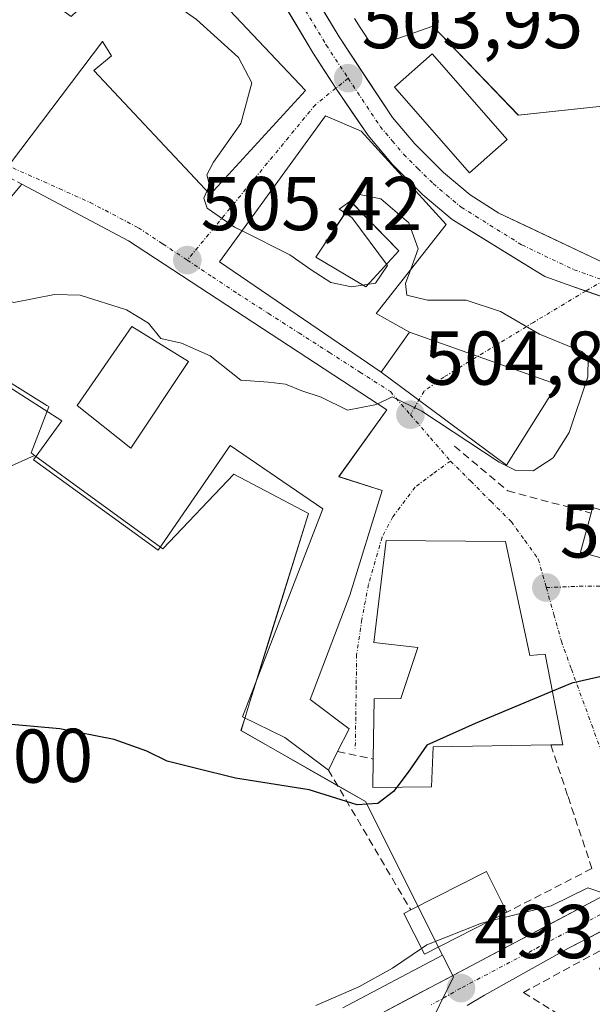
# Model space of a CAD drawing. Units: metres. Extents: x 580213 to 583654, y 4724270 to 4726624.
# Drawn here: x 582072 to 582148, y 4725928 to 4726057 of the extents above; entities that cross this region are included whole.
import ezdxf
from ezdxf.enums import TextEntityAlignment as Align

# ---------------------------------------------------------------- set-up
doc = ezdxf.new("R2010")
doc.units = ezdxf.units.M
doc.header["$MEASUREMENT"] = 0
doc.linetypes.add('TRAZO_Y_PUNTO', pattern=[1, 0.5, -0.25, 0, -0.25])
doc.linetypes.add('TRAZOSX2', pattern=[1.5, 1, -0.5])
for name, color, linetype, lineweight in [('Carretera de calzada única', 19, 'Continuous', 13), ('Carretera de calzada única Cxs', 19, 'Continuous', 13), ('Carretera de calzada única eje', 19, 'TRAZO_Y_PUNTO', 0), ('Carátula', 7, 'Continuous', 5), ('Cultivos herbáceos CxS', 92, 'Continuous', 0), ('Curva de nivel maestra', 36, 'Continuous', 30), ('Curva de nivel normal', 36, 'Continuous', 0), ('Edificación', 1, 'Continuous', 13), ('Edificación Cxs', 1, 'Continuous', 13), ('Matorral CxS', 135, 'Continuous', 0), ('Muro lineal', 1, 'TRAZOSX2', 13), ('Núcleo urbano CxS', 19, 'Continuous', 0), ('Obra de contención lineal', 1, 'TRAZOSX2', 13), ('Pista deportiva', 19, 'Continuous', 0), ('Pista deportiva Cxs', 19, 'Continuous', 0), ('Punto de cota en terreno', 7, 'Continuous', 0), ('Rótulo de curva de nivel directora', 19, 'Continuous', 0), ('Rótulo de punto de cota en terreno', 19, 'Continuous', 0), ('Vía urbana eje', 5, 'TRAZO_Y_PUNTO', 0)]:
    doc.layers.add(name, color=color, linetype=linetype, lineweight=lineweight)
doc.styles.add('Arial', font='txt', dxfattribs={"height": 0.2})

# ---------------------------------------------------------------- blocks, each defined once
blk = doc.blocks.new('*U150')
at = {"layer": 'Cultivos herbáceos CxS', "color": 92, "linetype": 'Continuous', "lineweight": 0}
for points in [[(582150.9446, 4726045.9114, 503.6352), (582137.8456, 4726044.5105, 504.1683), (582126.6141, 4726056.2048, 503.3215), (582118.7607, 4726053.4332, 503.5401), (582117.0394, 4726056.0278, 503.3306), (582116.2944, 4726057.233, 503.3132)], [(582055.0409, 4726019.2471, 503.6957), (582075.8163, 4726006.3185, 503.8464), (582076.0901, 4726006.1481, 503.8644), (582076.0799, 4726006.1211, 503.8615), (582073.7513, 4726000.0655, 503.2969), (582074.1874, 4725999.7475, 503.3261), (582066.8081, 4725996.4343, 502.6728)]]:
    blk.add_polyline3d(points, dxfattribs=at)
blk = doc.blocks.new('*U155')
at = {"layer": 'Matorral CxS', "color": 135, "linetype": 'Continuous', "lineweight": 0}
blk.add_polyline3d([(581967.5645, 4725919.4075, 503.0402), (581986.9533, 4725934.8271, 502.8426), (581993.9637, 4725956.1941, 502.7621), (582051.2827, 4725989.4643, 501.6229), (582062.2853, 4725994.4037, 502.233), (582066.8081, 4725996.4343, 502.6728), (582074.1874, 4725999.7475, 503.3261), (582081.7605, 4725994.2225, 503.1306), (582091.0611, 4725987.4374, 502.9958), (582100.4161, 4725997.2593, 504.2078), (582110.2425, 4725992.1147, 504.2949), (582105.1687, 4725975.8256, 502.4092), (582102.5229, 4725967.3312, 500.8437), (582101.8439, 4725965.1507, 500.5876), (582101.3541, 4725963.5781, 500.4071), (582113.0112, 4725956.9169, 499.8586), (582117.7259, 4725954.2225, 499.5091), (582127.8739, 4725934.0085, 493.8747), (582114.7377, 4725927.0621, 492.9413)], dxfattribs=at)
blk = doc.blocks.new('5PATER')
at = {"layer": 'Carátula', "linetype": 'Continuous', "lineweight": 5}
h = blk.add_hatch(color=250, dxfattribs=at)
edge = h.paths.add_edge_path()
edge.add_ellipse((0, 0.01), major_axis=(-1.33, -1.34), ratio=0.999422, start_angle=0, end_angle=360)
blk = doc.blocks.new('*U207')
at = {"layer": 'Edificación Cxs', "color": 1, "linetype": 'Continuous', "lineweight": 13}
for points in [[(582061.3001, 4726034.3101, 506.102), (582066.1801, 4726027.9401, 506.0393), (582072.5101, 4726035.4301, 505.7545), (582086.5601, 4726027.9901, 505.4124), (582120.5501, 4726005.7501, 504.9213), (582114.2301, 4725996.9501, 504.5481), (582119.9401, 4725995.1101, 504.462), (582115.6901, 4725981.3801, 503.2719), (582110.4401, 4725967.6301, 501.8315), (582115.5701, 4725963.7601, 501.6674), (582114.0701, 4725960.7901, 501.115), (582112.8601, 4725958.3501, 500.5628), (582107.1401, 4725962.6601, 500.6878), (582101.5701, 4725965.3601, 500.9121), (582112.1001, 4725992.7101, 504.3267), (582099.9201, 4726001.0401, 504.5074), (582090.4501, 4725987.2601, 503.0867), (582074.0301, 4725999.1801, 503.1226), (582077.7601, 4726004.3101, 503.7913), (582059.1501, 4726016.2301, 503.6047), (582048.8901, 4726023.4101, 504.7032), (582048.2101, 4726024.4701, 504.9751), (582045.0501, 4726029.3401, 505.6476), (582055.0501, 4726036.4101, 506.3901), (582058.2101, 4726038.6401, 506.4921), (582063.2801, 4726040.7301, 506.144), (582067.9701, 4726037.8601, 505.8984), (582061.3001, 4726034.3101, 506.102)], [(582094.4601, 4726012.1001, 504.8386), (582086.9801, 4726016.7001, 504.9414), (582079.8001, 4726006.3001, 504.1759), (582086.8501, 4726000.6801, 504.2218), (582094.4601, 4726012.1001, 504.8386)]]:
    blk.add_polyline3d(points, close=True, dxfattribs=at)
blk = doc.blocks.new('*U208')
at = {"layer": 'Edificación Cxs', "color": 1, "linetype": 'Continuous', "lineweight": 13}
for points in [[(582123.5301, 4726015.9701, 505.1374), (582119.7801, 4726010.6801, 505.0776), (582098.5301, 4726025.1901, 505.2768), (582112.4801, 4726044.4001, 503.9885), (582117.1601, 4726042.4001, 504.2237), (582128.3401, 4726030.1401, 504.6958), (582119.1201, 4726018.4001, 505.0833), (582123.5301, 4726015.9701, 505.1374)], [(582122.1201, 4726026.6501, 504.977), (582115.9601, 4726032.9901, 504.9029), (582111.2101, 4726025.8101, 504.8793), (582117.8001, 4726021.9401, 504.9265), (582122.1201, 4726026.6501, 504.977)]]:
    blk.add_polyline3d(points, close=True, dxfattribs=at)

msp = doc.modelspace()

# ---------------------------------------------------------------- linework, layer by layer
at = {"layer": 'Carretera de calzada única', "color": 19, "linetype": 'Continuous', "lineweight": 13}
for points in [[(582079.19, 4726179.64), (582083.35, 4726157.18), (582090.89, 4726113.76), (582094.51, 4726096.98), (582098.01, 4726084.83), (582100.78, 4726078.07), (582104.3, 4726071.43), (582114.26, 4726054.79), (582121.28, 4726044.21), (582124.23, 4726040.72), (582127.98, 4726036.98), (582131.51, 4726034.02), (582135.3, 4726031.61), (582149, 4726025.11)], [(582113.82, 4726048.04), (582110.87, 4726052.66), (582100.82, 4726069.47), (582097.16, 4726076.36), (582094.23, 4726083.51), (582090.62, 4726096.01), (582086.96, 4726113.01), (582079.42, 4726156.48), (582075.28, 4726178.86)], [(582146.74, 4726021.37), (582141.33, 4726023.26), (582129.14, 4726030.8), (582125.28, 4726034.01), (582121.3, 4726038.01), (582118.07, 4726041.81), (582113.82, 4726048.04)], [(582166.72, 4726015.85), (582155.62, 4726018.26), (582146.74, 4726021.37)], [(582208.68, 4725968.49), (582188.07, 4725957.43), (582144.46, 4725934.93), (582133.41, 4725928.75), (582131.11, 4725927.37)], [(582116.14, 4725924.41), (582148.44, 4725941.49), (582154.8, 4725944.77)]]:
    msp.add_lwpolyline(points, dxfattribs=at)
at = {"layer": 'Carretera de calzada única Cxs', "color": 19, "linetype": 'Continuous', "lineweight": 13}
for points in [[(582148.48, 4726020.76, 504.79), (582144.9, 4726022.01, 504.8), (582141.33, 4726023.26, 504.81), (582137.27, 4726025.77, 504.79), (582133.2, 4726028.29, 504.74), (582129.14, 4726030.8, 504.66), (582127.21, 4726032.41, 504.61), (582125.28, 4726034.01, 504.61), (582123.29, 4726036.01, 504.57), (582121.3, 4726038.01, 504.48), (582118.07, 4726041.81, 504.26), (582115.94, 4726044.92, 504.09), (582113.82, 4726048.04, 503.9), (582112.34, 4726050.35, 503.79), (582110.87, 4726052.66, 503.79), (582108.36, 4726056.86, 503.65), (582105.85, 4726061.07, 503.6)], [(582111.77, 4726058.95, 503.51), (582114.26, 4726054.79, 503.6), (582116.6, 4726051.26, 503.8), (582118.94, 4726047.74, 503.83), (582121.28, 4726044.21, 504.1), (582124.23, 4726040.72, 504.27), (582126.11, 4726038.85, 504.32), (582127.98, 4726036.98, 504.42), (582131.51, 4726034.02, 504.53), (582135.3, 4726031.61, 504.62), (582138.73, 4726029.99, 504.66), (582142.15, 4726028.36, 504.66), (582145.58, 4726026.74, 504.67), (582149, 4726025.11, 504.66)], [(582120.18, 4725926.55, 493.22), (582124.22, 4725928.68, 493.49), (582128.25, 4725930.82, 493.65), (582132.29, 4725932.95, 493.82), (582136.33, 4725935.09, 494.28), (582140.37, 4725937.22, 494.48), (582144.4, 4725939.36, 494.93), (582148.44, 4725941.49, 494.96)], [(582148.82, 4725937.18, 494.7), (582144.46, 4725934.93, 494.49), (582140.78, 4725932.87, 494.17), (582137.09, 4725930.81, 493.68), (582133.41, 4725928.75, 493.55), (582131.11, 4725927.37, 493.53)]]:
    msp.add_polyline3d(points, dxfattribs=at)
at = {"layer": 'Carretera de calzada única eje', "color": 19, "linetype": 'TRAZO_Y_PUNTO', "lineweight": 0}
for points in [[(582077.23, 4726179.25), (582079.32, 4726168.02), (582081.39, 4726156.83), (582085.16, 4726135.11), (582088.92, 4726113.39), (582090.73, 4726104.99), (582092.57, 4726096.49), (582096.12, 4726084.17), (582097.58, 4726080.59), (582098.96, 4726077.22), (582100.8, 4726073.76), (582102.57, 4726070.44), (582107.58, 4726062.04), (582112.57, 4726053.72), (582115.46, 4726049.35)], [(582115.46, 4726049.35), (582119.67, 4726043.01), (582121.28, 4726041.1), (582122.76, 4726039.35), (582124.64, 4726037.49), (582126.64, 4726035.5), (582128.39, 4726034.01), (582130.32, 4726032.41), (582132.23, 4726031.21), (582138.32, 4726027.43), (582145.16, 4726024.17), (582149.12, 4726022.78)], [(582155.51, 4725942.89), (582146.46, 4725938.21), (582130.3, 4725929.67), (582126.38, 4725927.48)]]:
    msp.add_lwpolyline(points, dxfattribs=at)
at = {"layer": 'Cultivos herbáceos CxS', "color": 92, "linetype": 'Continuous', "lineweight": 0}
for points in [[(582081.57, 4726126.53, 504.81), (582061.12, 4726122.17, 506.73), (582063.93, 4726099.71, 507.02), (582047.55, 4726075.39, 509.54), (582038.47, 4726060.33, 508.48), (582008.72, 4726040.97, 508.81), (582015.69, 4726025.92, 505.28), (582015.74, 4726025.8, 505.26), (582018.72, 4726026.71, 505.03), (582032.59, 4726030.95, 505.35), (582032.91, 4726030.7, 505.29), (582033.34, 4726030.37, 505.21), (582040.54, 4726024.86, 504.56), (582042.29, 4726024.18, 504.49), (582046.64, 4726022.5, 503.86), (582055.04, 4726019.25, 503.7), (582075.82, 4726006.32, 503.85), (582076.09, 4726006.15, 503.86), (582076.08, 4726006.12, 503.86), (582073.75, 4726000.07, 503.3), (582074.19, 4725999.75, 503.33)], [(582116.29, 4726057.23, 503.31), (582117.04, 4726056.03, 503.33), (582118.76, 4726053.43, 503.54), (582126.61, 4726056.2, 503.32), (582137.85, 4726044.51, 504.17), (582150.94, 4726045.91, 503.64)], [(582074.19, 4725999.75, 503.33), (582066.81, 4725996.43, 502.67), (582062.29, 4725994.4, 502.23), (582051.28, 4725989.46, 501.62), (581993.96, 4725956.19, 502.76), (581986.95, 4725934.83, 502.84), (581967.56, 4725919.41, 503.04), (581953.91, 4725913.68, 501.29), (581922.18, 4725935.27, 498.13), (581911.24, 4725937.89, 493.48), (581909.18, 4725934.67, 491.28), (581906.3, 4725930.18, 488.89), (581934.08, 4725889.01, 488.12), (581936.28, 4725875.35, 486.55), (581949, 4725837.63, 482.57), (581956.33, 4725824.18, 481.23), (581962.47, 4725812.92, 478.79), (581980.78, 4725792.07, 476.6), (581985.87, 4725787.06, 475.87)]]:
    msp.add_polyline3d(points, dxfattribs=at)
at = {"layer": 'Curva de nivel maestra', "color": 36, "linetype": 'Continuous', "lineweight": 30}
for points in [[(582155.43, 4725969.82, 500), (582153.32, 4725970.6, 500), (582150.92, 4725971.15, 500), (582144.87, 4725969.8, 500), (582142.33, 4725968.74, 500)], [(582142.33, 4725968.74, 500), (582132.18, 4725964.48, 500), (582125.8, 4725961.65, 500), (582123.34, 4725958.1, 500), (582121.86, 4725956.09, 500)], [(582121.86, 4725956.09, 500), (582121.44, 4725955.52, 500), (582119.34, 4725953.95, 500), (582116.64, 4725953.79, 500), (582110.31, 4725955.76, 500), (582100.64, 4725957.28, 500), (582095.31, 4725958.6, 500), (582091.64, 4725959.54, 500), (582088.98, 4725960.86, 500), (582084.64, 4725962.36, 500), (582077.52, 4725963.77, 500), (582071.16, 4725964.34, 500), (582067.52, 4725963.6, 500), (582065.31, 4725963.56, 500), (582062.98, 4725964.64, 500), (582058.82, 4725965.4, 500), (582052, 4725963.89, 500), (582043.82, 4725959.8, 500), (582037.7, 4725955.13, 500), (582033.8, 4725949.41, 500), (582031.07, 4725943.08, 500), (582029.76, 4725935.08, 500), (582030.53, 4725926.58, 500)]]:
    msp.add_polyline3d(points, dxfattribs=at)
at = {"layer": 'Curva de nivel normal', "color": 36, "linetype": 'Continuous', "lineweight": 0}
for points in [[(582086.34, 4726064.43, 505), (582089.62, 4726061.27, 505), (582095.51, 4726057.08, 505), (582101.04, 4726052.08, 505), (582102.76, 4726048.74, 505), (582101.34, 4726043.41, 505), (582097.72, 4726038.3, 505), (582096.87, 4726036.66, 505), (582097.2, 4726035.3, 505), (582096.86, 4726034.5, 505)], [(582096.86, 4726034.5, 505), (582096.48, 4726033.6, 505), (582096.89, 4726032.29, 505), (582100.5, 4726029.79, 505), (582101.51, 4726029.29, 505)], [(582101.51, 4726029.29, 505), (582107.79, 4726026.15, 505), (582110.57, 4726024.17, 505), (582113.19, 4726022.5, 505), (582115.9, 4726021.92, 505), (582119.05, 4726022.39, 505), (582120.61, 4726024.71, 505), (582115.96, 4726031.04, 505), (582114.26, 4726032.14, 505), (582116.96, 4726034.06, 505), (582119.76, 4726033.48, 505), (582123.46, 4726030.32, 505), (582124.68, 4726026.91, 505), (582123.7, 4726024.23, 505)], [(582119.34, 4726006.54, 505), (582118.98, 4726006.38, 505), (582115.38, 4726005.7, 505), (582111.91, 4726007.39, 505), (582109.35, 4726008.25, 505), (582107.2, 4726009.11, 505), (582104.95, 4726009.38, 505), (582101.31, 4726009.66, 505), (582097.31, 4726012.86, 505), (582093.52, 4726014.5, 505), (582090.81, 4726015.13, 505), (582089.18, 4726017.16, 505), (582086.28, 4726018.88, 505), (582080.2, 4726020.84, 505), (582076.83, 4726020.93, 505), (582071.45, 4726019.88, 505), (582062.32, 4726022.8, 505), (582057.2, 4726025.46, 505), (582053.39, 4726026.86, 505), (582051.16, 4726027.04, 505), (582049.36, 4726025.84, 505), (582048.23, 4726024.44, 505)], [(582123.7, 4726024.23, 505), (582123.01, 4726022.34, 505), (582123.18, 4726020.83, 505), (582125.9, 4726020.18, 505), (582130.99, 4726020.17, 505), (582135.49, 4726018.68, 505), (582140.65, 4726015.68, 505), (582146.2, 4726013.41, 505), (582147.05, 4726012.69, 505), (582146.98, 4726010.08, 505), (582144.56, 4726002.74, 505), (582142.42, 4725999.41, 505), (582139.78, 4725997.7, 505), (582137.53, 4725997.75, 505), (582135.34, 4725998.86, 505), (582125.13, 4726005.58, 505), (582121.26, 4726007.43, 505), (582119.34, 4726006.54, 505)], [(582157.05, 4725937.91, 495), (582153.88, 4725937.65, 495), (582149.34, 4725942.09, 495), (582146.99, 4725942.88, 495), (582142.18, 4725940.49, 495), (582134, 4725938.47, 495)], [(582134, 4725938.47, 495), (582132.99, 4725938.22, 495), (582125.82, 4725935.36, 495), (582125.11, 4725934.88, 495)], [(582125.11, 4725934.88, 495), (582121.31, 4725932.28, 495), (582116.86, 4725929.82, 495), (582111.19, 4725927.38, 495)]]:
    msp.add_polyline3d(points, dxfattribs=at)
at = {"layer": 'Edificación', "color": 1, "linetype": 'Continuous', "lineweight": 13}
for points in [[(582090.82, 4726086.42, 503.77), (582092.26, 4726071.73, 504.02), (582096, 4726062.45, 503.91), (582109.82, 4726047.73, 503.89), (582097.28, 4726034.06, 504.9), (582081.98, 4726050.38, 505.21), (582084.3, 4726052.3, 505.3), (582083.12, 4726054.18, 505.21), (582071.03, 4726038.18, 505.79), (582060.92, 4726045.52, 506.33), (582062.46, 4726047.5, 506.4), (582073.42, 4726061.5, 505.74), (582079.01, 4726057.49, 505.29), (582087.09, 4726065.14, 504.84), (582085.21, 4726079.39, 505.02), (582071.94, 4726080.72, 506.02), (582071.92, 4726081.75, 506.25), (582071.89, 4726086.25, 506.34), (582078.14, 4726086.01, 505.45), (582078.14, 4726086.9, 505.44), (582090.82, 4726086.42, 503.77)], [(582136.38, 4726041.28, 504.06), (582131.42, 4726036.93, 504.46), (582121.55, 4726048.19, 503.56), (582126.53, 4726052.55, 503.27), (582136.38, 4726041.28, 504.06)], [(582117.16, 4726042.4, 504.22), (582128.34, 4726030.14, 504.7), (582119.12, 4726018.4, 505.08), (582123.53, 4726015.97, 505.14), (582119.78, 4726010.68, 505.08), (582098.53, 4726025.19, 505.28), (582112.48, 4726044.4, 503.99), (582117.16, 4726042.4, 504.22)], [(582066.18, 4726027.94, 506.04), (582072.51, 4726035.43, 505.75), (582086.56, 4726027.99, 505.41), (582120.55, 4726005.75, 504.92), (582114.23, 4725996.95, 504.55), (582119.94, 4725995.11, 504.46), (582115.69, 4725981.38, 503.27), (582110.44, 4725967.63, 501.83), (582115.57, 4725963.76, 501.67), (582114.07, 4725960.79, 501.12), (582112.86, 4725958.35, 500.56), (582107.14, 4725962.66, 500.69), (582101.57, 4725965.36, 500.91), (582112.1, 4725992.71, 504.33), (582099.92, 4726001.04, 504.51), (582090.45, 4725987.26, 503.09), (582074.03, 4725999.18, 503.12), (582077.76, 4726004.31, 503.79), (582059.15, 4726016.23, 503.6)], [(582122.12, 4726026.65, 504.98), (582115.96, 4726032.99, 504.9), (582111.21, 4726025.81, 504.88), (582117.8, 4726021.94, 504.93), (582122.12, 4726026.65, 504.98)], [(582122.12, 4726026.65, 504.98), (582115.96, 4726032.99, 504.9), (582111.21, 4726025.81, 504.88), (582117.8, 4726021.94, 504.93), (582122.12, 4726026.65, 504.98)], [(582122.12, 4726026.65, 504.98), (582115.96, 4726032.99, 504.9), (582111.21, 4726025.81, 504.88), (582117.8, 4726021.94, 504.93), (582122.12, 4726026.65, 504.98)], [(582094.46, 4726012.1, 504.84), (582086.98, 4726016.7, 504.94), (582079.8, 4726006.3, 504.18), (582086.85, 4726000.68, 504.22), (582094.46, 4726012.1, 504.84)], [(582094.46, 4726012.1, 504.84), (582086.98, 4726016.7, 504.94), (582079.8, 4726006.3, 504.18), (582086.85, 4726000.68, 504.22), (582094.46, 4726012.1, 504.84)], [(582094.46, 4726012.1, 504.84), (582086.98, 4726016.7, 504.94), (582079.8, 4726006.3, 504.18), (582086.85, 4726000.68, 504.22), (582094.46, 4726012.1, 504.84)], [(582159.89, 4725989.52, 504.11), (582158.28, 4725983.65, 502.86), (582146.01, 4725987.04, 502.43), (582147.42, 4725992.16, 503.99), (582147.62, 4725992.89, 504.25), (582159.89, 4725989.52, 504.11)], [(582136.15, 4725988.42, 502.93), (582139.36, 4725973.44, 500.87), (582141.39, 4725973.61, 500.75), (582143.69, 4725961.69, 498.63), (582142.12, 4725961.67, 498.72), (582126.66, 4725961.39, 499.66), (582126.42, 4725956.13, 499.27), (582118.71, 4725956.07, 500.29), (582118.76, 4725959.81, 500.95), (582118.89, 4725967.72, 501.98), (582122.37, 4725967.76, 501.85), (582124.64, 4725974.47, 502.56), (582118.82, 4725975.15, 502.59), (582120.44, 4725988.56, 504.02), (582136.15, 4725988.42, 502.93)], [(582136.35, 4725939.66, 495.29), (582125.48, 4725934.15, 494.3), (582122.78, 4725939.51, 497.32), (582123.69, 4725939.96, 497.29), (582133.66, 4725945, 497.97), (582136.35, 4725939.66, 495.29)]]:
    msp.add_polyline3d(points, dxfattribs=at)
at = {"layer": 'Edificación Cxs', "color": 1, "linetype": 'Continuous', "lineweight": 13}
for points in [[(582090.82, 4726086.42, 503.77), (582092.26, 4726071.73, 504.02), (582096, 4726062.45, 503.91), (582109.82, 4726047.73, 503.89), (582097.28, 4726034.06, 504.9), (582081.98, 4726050.38, 505.21), (582084.3, 4726052.3, 505.3), (582083.12, 4726054.18, 505.21), (582071.03, 4726038.18, 505.79), (582060.92, 4726045.52, 506.33), (582062.46, 4726047.5, 506.4), (582073.42, 4726061.5, 505.74), (582079.01, 4726057.49, 505.29), (582087.09, 4726065.14, 504.84), (582085.21, 4726079.39, 505.02), (582071.94, 4726080.72, 506.02), (582071.92, 4726081.75, 506.25), (582071.89, 4726086.25, 506.34), (582078.14, 4726086.01, 505.45), (582078.14, 4726086.9, 505.44), (582090.82, 4726086.42, 503.77)], [(582136.38, 4726041.28, 504.06), (582131.42, 4726036.93, 504.46), (582121.55, 4726048.19, 503.56), (582126.53, 4726052.55, 503.27), (582136.38, 4726041.28, 504.06)], [(582122.12, 4726026.65, 504.98), (582117.8, 4726021.94, 504.93), (582111.21, 4726025.81, 504.88), (582115.96, 4726032.99, 504.9), (582122.12, 4726026.65, 504.98)], [(582122.12, 4726026.65, 504.98), (582117.8, 4726021.94, 504.93), (582111.21, 4726025.81, 504.88), (582115.96, 4726032.99, 504.9), (582122.12, 4726026.65, 504.98)], [(582094.46, 4726012.1, 504.84), (582086.85, 4726000.68, 504.22), (582079.8, 4726006.3, 504.18), (582086.98, 4726016.7, 504.94), (582094.46, 4726012.1, 504.84)], [(582094.46, 4726012.1, 504.84), (582086.85, 4726000.68, 504.22), (582079.8, 4726006.3, 504.18), (582086.98, 4726016.7, 504.94), (582094.46, 4726012.1, 504.84)], [(582159.89, 4725989.52, 504.11), (582158.28, 4725983.65, 502.86), (582146.01, 4725987.04, 502.43), (582147.42, 4725992.16, 503.99), (582147.62, 4725992.89, 504.25), (582159.89, 4725989.52, 504.11)], [(582136.15, 4725988.42, 502.93), (582139.36, 4725973.44, 500.87), (582141.39, 4725973.61, 500.75), (582143.69, 4725961.69, 498.63), (582142.12, 4725961.67, 498.72), (582126.66, 4725961.39, 499.66), (582126.42, 4725956.13, 499.27), (582118.71, 4725956.07, 500.29), (582118.76, 4725959.81, 500.95), (582118.89, 4725967.72, 501.98), (582122.37, 4725967.76, 501.85), (582124.64, 4725974.47, 502.56), (582118.82, 4725975.15, 502.59), (582120.44, 4725988.56, 504.02), (582136.15, 4725988.42, 502.93)], [(582136.35, 4725939.66, 495.29), (582125.48, 4725934.15, 494.3), (582122.78, 4725939.51, 497.32), (582123.69, 4725939.96, 497.29), (582133.66, 4725945, 497.97), (582136.35, 4725939.66, 495.29)]]:
    msp.add_polyline3d(points, close=True, dxfattribs=at)
at = {"layer": 'Matorral CxS', "color": 135, "linetype": 'Continuous', "lineweight": 0}
for points in [[(582074.19, 4725999.75, 503.33), (582066.81, 4725996.43, 502.67), (582062.29, 4725994.4, 502.23), (582051.28, 4725989.46, 501.62), (581993.96, 4725956.19, 502.76), (581986.95, 4725934.83, 502.84), (581967.56, 4725919.41, 503.04), (581953.91, 4725913.68, 501.29), (581922.18, 4725935.27, 498.13), (581911.24, 4725937.89, 493.48), (581909.18, 4725934.67, 491.28), (581906.3, 4725930.18, 488.89), (581934.08, 4725889.01, 488.12), (581936.28, 4725875.35, 486.55), (581949, 4725837.63, 482.57), (581956.33, 4725824.18, 481.23), (581962.47, 4725812.92, 478.79), (581980.78, 4725792.07, 476.6), (581985.87, 4725787.06, 475.87)], [(582074.19, 4725999.75, 503.33), (582081.76, 4725994.22, 503.13), (582091.06, 4725987.44, 503), (582100.42, 4725997.26, 504.21), (582110.24, 4725992.11, 504.29), (582105.17, 4725975.83, 502.41), (582102.52, 4725967.33, 500.84), (582101.84, 4725965.15, 500.59), (582101.35, 4725963.58, 500.41), (582113.01, 4725956.92, 499.86), (582117.73, 4725954.22, 499.51), (582127.87, 4725934.01, 493.87)], [(582127.87, 4725934.01, 493.87), (582114.74, 4725927.06, 492.94)]]:
    msp.add_polyline3d(points, dxfattribs=at)
at = {"layer": 'Muro lineal', "color": 1, "linetype": 'TRAZOSX2', "lineweight": 13}
for points in [[(582114.07, 4725960.79, 501.12), (582118.76, 4725959.81, 500.95)], [(582142.12, 4725961.67, 498.72), (582144.39, 4725954.86, 497.69), (582147.53, 4725945.41, 495.76), (582136.35, 4725939.66, 495.29)], [(582112.86, 4725958.35, 500.56), (582123.69, 4725939.96, 497.29)], [(582176.26, 4725949.65, 495.66), (582138.51, 4725929.09, 493.17), (582161.51, 4725914.9, 489.87), (582187.71, 4725928.71, 491.67)]]:
    msp.add_polyline3d(points, dxfattribs=at)
at = {"layer": 'Núcleo urbano CxS', "color": 19, "linetype": 'Continuous', "lineweight": 0}
for points in [[(582081.57, 4726126.53, 504.81), (582061.12, 4726122.17, 506.73), (582063.93, 4726099.71, 507.02), (582047.55, 4726075.39, 509.54), (582038.47, 4726060.33, 508.48), (582008.72, 4726040.97, 508.81), (582015.69, 4726025.92, 505.28), (582015.74, 4726025.8, 505.26), (582018.72, 4726026.71, 505.03), (582032.59, 4726030.95, 505.35), (582032.91, 4726030.7, 505.29), (582033.34, 4726030.37, 505.21), (582040.54, 4726024.86, 504.56), (582042.29, 4726024.18, 504.49), (582046.64, 4726022.5, 503.86), (582055.04, 4726019.25, 503.7), (582075.82, 4726006.32, 503.85), (582076.09, 4726006.15, 503.86), (582076.08, 4726006.12, 503.86), (582073.75, 4726000.07, 503.3), (582074.19, 4725999.75, 503.33)], [(582116.29, 4726057.23, 503.31), (582117.04, 4726056.03, 503.33), (582118.76, 4726053.43, 503.54), (582126.61, 4726056.2, 503.32), (582137.85, 4726044.51, 504.17), (582150.94, 4726045.91, 503.64)], [(582116.29, 4726057.23, 503.31), (582117.04, 4726056.03, 503.33), (582118.76, 4726053.43, 503.54), (582126.61, 4726056.2, 503.32), (582137.85, 4726044.51, 504.17), (582150.94, 4726045.91, 503.64)], [(582125.68, 4725923.81, 492.25), (582129.3, 4725931.17, 493.62), (582127.87, 4725934.01, 493.87), (582117.73, 4725954.22, 499.51), (582113.01, 4725956.92, 499.86), (582101.35, 4725963.58, 500.41), (582101.84, 4725965.15, 500.59), (582102.52, 4725967.33, 500.84), (582105.17, 4725975.83, 502.41), (582110.24, 4725992.11, 504.29), (582100.42, 4725997.26, 504.21), (582091.06, 4725987.44, 503), (582081.76, 4725994.22, 503.13), (582074.19, 4725999.75, 503.33), (582073.75, 4726000.07, 503.3), (582076.08, 4726006.12, 503.86), (582076.09, 4726006.15, 503.86), (582075.82, 4726006.32, 503.85), (582055.04, 4726019.25, 503.7)], [(582074.19, 4725999.75, 503.33), (582081.76, 4725994.22, 503.13), (582091.06, 4725987.44, 503), (582100.42, 4725997.26, 504.21), (582110.24, 4725992.11, 504.29), (582105.17, 4725975.83, 502.41), (582102.52, 4725967.33, 500.84), (582101.84, 4725965.15, 500.59), (582101.35, 4725963.58, 500.41), (582113.01, 4725956.92, 499.86), (582117.73, 4725954.22, 499.51), (582127.87, 4725934.01, 493.87)], [(582114.74, 4725927.06, 492.94), (582127.87, 4725934.01, 493.87), (582129.3, 4725931.17, 493.62), (582125.68, 4725923.81, 492.25)], [(582127.87, 4725934.01, 493.87), (582114.74, 4725927.06, 492.94)], [(582127.87, 4725934.01, 493.87), (582129.3, 4725931.17, 493.62), (582125.68, 4725923.81, 492.25), (582126.87, 4725921.66, 491.91)], [(582127.87, 4725934.01, 493.87), (582129.3, 4725931.17, 493.62), (582125.68, 4725923.81, 492.25), (582126.87, 4725921.66, 491.91)]]:
    msp.add_polyline3d(points, dxfattribs=at)
at = {"layer": 'Obra de contención lineal', "color": 1, "linetype": 'TRAZOSX2', "lineweight": 13}
for points in [[(582067.97, 4726037.86, 505.9), (582072.51, 4726035.43, 505.75)], [(582129.44, 4726000.98, 504.73), (582136.48, 4725995.07, 503.92), (582147.42, 4725992.16, 503.99)]]:
    msp.add_polyline3d(points, dxfattribs=at)
at = {"layer": 'Pista deportiva', "color": 19, "linetype": 'Continuous', "lineweight": 0}
for points in [[(582119.78, 4726010.68, 505.08), (582123.53, 4726015.97, 505.14)], [(582123.53, 4726015.97, 505.14), (582142.97, 4726009.06, 505.09), (582136.3, 4725998.48, 505.11)], [(582136.3, 4725998.48, 505.11), (582119.78, 4726010.68, 505.08)]]:
    msp.add_polyline3d(points, dxfattribs=at)
at = {"layer": 'Pista deportiva Cxs', "color": 19, "linetype": 'Continuous', "lineweight": 0}
msp.add_polyline3d([(582119.78, 4726010.68, 505.08), (582123.53, 4726015.97, 505.14), (582142.97, 4726009.06, 505.09), (582136.3, 4725998.48, 505.11), (582119.78, 4726010.68, 505.08)], close=True, dxfattribs=at)
at = {"layer": 'Vía urbana eje', "color": 5, "linetype": 'TRAZO_Y_PUNTO', "lineweight": 0}
for points in [[(582040.26, 4726060.45), (582042.19, 4726059.68), (582047.45, 4726056.84), (582050.69, 4726053.73), (582053.92, 4726050.72), (582057.14, 4726047.69), (582060.37, 4726044.68), (582063.35, 4726042.6), (582066.32, 4726040.52), (582069.3, 4726038.44), (582073.37, 4726036.65), (582077.44, 4726034.84), (582081.51, 4726033.02), (582087.85, 4726029.69), (582091.07, 4726027.56), (582094.28, 4726025.43)], [(582115.46, 4726049.35), (582113.82, 4726048.04)], [(582113.82, 4726048.04), (582111.14, 4726045.88), (582108.33, 4726042.47), (582105.53, 4726039.06), (582102.71, 4726035.65), (582097.1, 4726028.84), (582094.28, 4726025.43)], [(582094.28, 4726025.43), (582097.6, 4726023.23), (582100.92, 4726021.01), (582104.94, 4726018.44), (582108.96, 4726015.86), (582112.98, 4726013.29), (582117, 4726010.71), (582121.01, 4726008.14), (582123.64, 4726005.09)], [(582149.12, 4726022.78), (582146.74, 4726021.37)], [(582146.74, 4726021.37), (582139.83, 4726017.25), (582128.05, 4726010.05), (582125.45, 4726008.2), (582123.64, 4726005.09)], [(582123.64, 4726005.09), (582126.28, 4726002.06), (582128.92, 4725999.01)], [(582128.92, 4725999.01), (582126.6, 4725997.31), (582124.28, 4725995.59), (582121.33, 4725991.66), (582119.92, 4725988.99), (582118.12, 4725982.76), (582117.26, 4725978.14), (582116.57, 4725973.51), (582116.51, 4725969.4), (582116.46, 4725965.3), (582116.39, 4725961.18)], [(582128.92, 4725999.01), (582131.6, 4725996.35), (582134.26, 4725993.68), (582136.94, 4725991.01), (582138.71, 4725988.57), (582140.48, 4725986.11), (582141.53, 4725982.35)], [(582164.55, 4725982), (582159.64, 4725982.44), (582155.23, 4725982.49), (582150.8, 4725982.51), (582146.37, 4725982.55), (582141.53, 4725982.35)], [(582141.53, 4725982.35), (582142.53, 4725978.83), (582143.51, 4725975.3), (582144.83, 4725971.63), (582147.51, 4725964.29), (582148.83, 4725960.61), (582150.01, 4725957.46)]]:
    msp.add_lwpolyline(points, dxfattribs=at)

# ---------------------------------------------------------------- block references
at = {"layer": 'Cultivos herbáceos CxS', "color": 92, "linetype": 'Continuous', "lineweight": 0}
msp.add_blockref('*U150', (0, 0), dxfattribs=at)
at = {"layer": 'Edificación Cxs', "color": 1, "linetype": 'Continuous', "lineweight": 13}
for name in ['*U208', '*U207']:
    msp.add_blockref(name, (0, 0), dxfattribs=at)
at = {"layer": 'Matorral CxS', "color": 135, "linetype": 'Continuous', "lineweight": 0}
msp.add_blockref('*U155', (0, 0), dxfattribs=at)
at = {"layer": 'Punto de cota en terreno', "linetype": 'Continuous', "lineweight": 0}
for p in [(582115.46, 4726049.36, 503.95), (582094.29, 4726025.43, 505.42), (582123.65, 4726005.1, 504.88), (582141.54, 4725982.36, 501.95), (582130.3, 4725929.67, 493.81)]:
    msp.add_blockref('5PATER', p, dxfattribs=at)

# ---------------------------------------------------------------- texts
at = {"layer": 'Rótulo de curva de nivel directora', "color": 19, "linetype": 'Continuous', "lineweight": 0, "style": 'Arial'}
msp.add_text('500', height=7, rotation=1.0369, dxfattribs=at).set_placement((582073.95, 4725960.19), align=Align.MIDDLE_CENTER)
at = {"layer": 'Rótulo de punto de cota en terreno', "color": 19, "linetype": 'Continuous', "lineweight": 0, "style": 'Arial'}
for s, p in [('503,95', (582117.22, 4726051.12)), ('505,42', (582096.05, 4726027.19)), ('504,88', (582125.41, 4726006.86)), ('501,95', (582143.3, 4725984.12)), ('493,81', (582132.06, 4725931.43))]:
    msp.add_text(s, height=7, dxfattribs=at).set_placement(p, align=Align.BOTTOM_LEFT)

doc.saveas('drawing.dxf')
